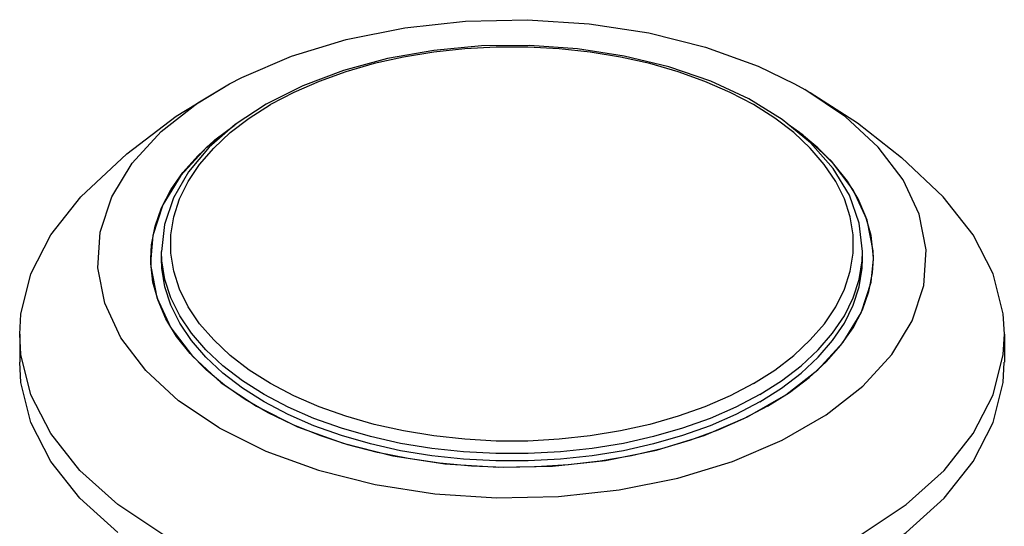
# Model space of a CAD drawing. Units: inches. Extents: x 0.4 to 16.6, y 0.6 to 10.4.
# Drawn here: x 8.8 to 10.4, y 6.6 to 7.4 of the extents above; entities that cross this region are included whole.
import ezdxf

# ---------------------------------------------------------------- set-up
doc = ezdxf.new("R2010")
doc.units = ezdxf.units.IN
doc.header["$LTSCALE"] = 0.935
doc.header["$MEASUREMENT"] = 0
doc.layers.add('02___PRT_ALL_AXES', color=7, linetype='CONTINUOUS')
doc.layers.add('AXIS', color=7, linetype='CONTINUOUS')

msp = doc.modelspace()

# ---------------------------------------------------------------- linework, layer by layer
at = {"layer": '02___PRT_ALL_AXES', "color": 7, "linetype": 'CONTINUOUS'}
for p, q in [((9.2268, 7.2811), (9.1666, 7.2509)), ((9.1393, 7.2282), (9.174, 7.2502)), ((8.9964, 6.995), (8.9958, 7.0103)), ((8.9958, 6.9983), (8.9958, 7.0103)), ((10.1409, 6.995), (10.1415, 7.0103)), ((10.1415, 6.9983), (10.1415, 7.0103)), ((8.9901, 6.9299), (8.9818, 6.9601)), ((10.1063, 6.8573), (10.126, 6.8856)), ((9.0988, 6.7917), (9.0686, 6.8169))]:
    msp.add_line(p, q, dxfattribs=at)
for points in [[(10.0562, 6.8656), (10.0792, 6.8922), (10.0978, 6.92), (10.1119, 6.9486), (10.1213, 6.9778), (10.1261, 7.0075), (10.1261, 7.0372), (10.1213, 7.0669), (10.1119, 7.0961), (10.0978, 7.1248), (10.0791, 7.1525), (10.0562, 7.1791), (10.029, 7.2044), (9.998, 7.2282), (9.9632, 7.2502), (9.9252, 7.2702), (9.884, 7.2882), (9.8402, 7.3038), (9.794, 7.3171), (9.746, 7.3279), (9.6964, 7.336), (9.6457, 7.3415), (9.5944, 7.3442), (9.5429, 7.3442), (9.4915, 7.3415), (9.4409, 7.336), (9.3913, 7.3279), (9.3432, 7.3171), (9.2971, 7.3038), (9.2532, 7.2882), (9.2121, 7.2702), (9.174, 7.2502)], [(10.1415, 7.0103), (10.1361, 7.0565), (10.1201, 7.1021), (10.0934, 7.146), (10.0566, 7.1875), (10.0102, 7.2256), (9.9555, 7.2594), (9.8934, 7.2883), (9.8252, 7.3118), (9.7522, 7.3296), (9.6759, 7.3414), (9.5975, 7.3468), (9.5186, 7.346), (9.4407, 7.3388), (9.3652, 7.3255), (9.2934, 7.3061), (9.2268, 7.2811)], [(9.1666, 7.2509), (9.1161, 7.2176), (9.0735, 7.1805), (9.0397, 7.1403), (9.0153, 7.098), (9.0007, 7.0545), (8.9958, 7.0103)], [(9.9632, 6.7945), (9.9252, 6.7745), (9.884, 6.7565), (9.8402, 6.7409), (9.794, 6.7276), (9.746, 6.7169), (9.6964, 6.7087), (9.6457, 6.7033), (9.5944, 6.7005), (9.5429, 6.7005), (9.4915, 6.7033), (9.4409, 6.7087), (9.3913, 6.7169), (9.3432, 6.7276), (9.2971, 6.7409), (9.2532, 6.7565), (9.2121, 6.7745), (9.174, 6.7945), (9.1393, 6.8165), (9.1082, 6.8403), (9.0811, 6.8656), (9.0581, 6.8922), (9.0395, 6.92), (9.0254, 6.9486), (9.0159, 6.9778), (9.0112, 7.0075), (9.0112, 7.0372), (9.0159, 7.0669), (9.0254, 7.0961), (9.0395, 7.1248), (9.0581, 7.1525), (9.0811, 7.1791), (9.1082, 7.2044), (9.1393, 7.2282)], [(8.9781, 6.9983), (8.9794, 7.0212), (8.9854, 7.0516), (8.996, 7.0816), (9.0112, 7.1109), (9.0309, 7.1393), (9.055, 7.1665), (9.0832, 7.1924), (9.1144, 7.2161)], [(10.1592, 6.9983), (10.159, 7.0059), (10.1555, 7.0364), (10.1472, 7.0666), (10.1342, 7.0963), (10.1167, 7.1252), (10.0948, 7.153), (10.0687, 7.1796), (10.0385, 7.2048), (10.0198, 7.2177)], [(8.9818, 6.9601), (8.9782, 6.9906), (8.9781, 6.9983)], [(9.0682, 6.8373), (9.0446, 6.8647), (9.0255, 6.8932), (9.011, 6.9225), (9.0013, 6.9526), (8.9964, 6.983), (8.9958, 6.9983)], [(9.9737, 6.7765), (9.9346, 6.7559), (9.8924, 6.7375), (9.8474, 6.7214), (9.8, 6.7078), (9.7507, 6.6967), (9.6998, 6.6884), (9.6478, 6.6828), (9.5951, 6.6799), (9.5422, 6.6799), (9.4895, 6.6828), (9.4375, 6.6884), (9.3866, 6.6967), (9.3373, 6.7078), (9.2899, 6.7214), (9.2449, 6.7375), (9.2027, 6.7559), (9.1636, 6.7765), (9.1279, 6.799), (9.096, 6.8234), (9.0682, 6.8494), (9.0446, 6.8767), (9.0255, 6.9052), (9.011, 6.9346), (9.0013, 6.9646), (8.9964, 6.995)], [(9.9737, 6.7765), (10.0093, 6.799), (10.0412, 6.8234), (10.0691, 6.8494), (10.0927, 6.8767), (10.1118, 6.9052), (10.1263, 6.9346), (10.136, 6.9646), (10.1409, 6.995)], [(10.0691, 6.8373), (10.0927, 6.8647), (10.1118, 6.8932), (10.1263, 6.9225), (10.136, 6.9526), (10.1409, 6.983), (10.1415, 6.9983)], [(10.1519, 6.9449), (10.1578, 6.9753), (10.1592, 6.9983)], [(10.126, 6.8856), (10.1413, 6.9149), (10.1519, 6.9449)], [(9.0205, 6.8713), (9.003, 6.9002), (8.9901, 6.9299)], [(9.0686, 6.8169), (9.0424, 6.8435), (9.0205, 6.8713)], [(9.9632, 6.7945), (9.998, 6.8165), (10.029, 6.8403), (10.0562, 6.8656)], [(10.0541, 6.8041), (10.0823, 6.83), (10.1063, 6.8573)], [(9.9737, 6.7644), (9.9346, 6.7438), (9.8924, 6.7254), (9.8474, 6.7093), (9.8, 6.6957), (9.7507, 6.6847), (9.6998, 6.6763), (9.6478, 6.6707), (9.5951, 6.6679), (9.5422, 6.6679), (9.4895, 6.6707), (9.4375, 6.6763), (9.3866, 6.6847), (9.3373, 6.6957), (9.2899, 6.7093), (9.2449, 6.7254), (9.2027, 6.7438), (9.1636, 6.7644), (9.1279, 6.787), (9.096, 6.8113), (9.0682, 6.8373)], [(9.9737, 6.7644), (10.0093, 6.787), (10.0412, 6.8114), (10.0691, 6.8373)], [(9.1702, 6.7466), (9.1327, 6.7682), (9.0988, 6.7917)], [(9.9862, 6.7572), (10.022, 6.7797), (10.0541, 6.8041)], [(9.9862, 6.7572), (9.9471, 6.7365), (9.9049, 6.718), (9.8601, 6.7017), (9.8129, 6.6878), (9.7637, 6.6764), (9.7129, 6.6676), (9.661, 6.6615), (9.6084, 6.6581), (9.5554, 6.6574), (9.5025, 6.6594), (9.4502, 6.6642), (9.3988, 6.6717), (9.3488, 6.6818), (9.3005, 6.6945), (9.2544, 6.7096), (9.2109, 6.727), (9.1702, 6.7466)]]:
    msp.add_lwpolyline(points, dxfattribs=at)
at = {"layer": 'AXIS', "color": 7, "linetype": 'CONTINUOUS'}
for p, q in [((10.0303, 7.2843), (10.0475, 7.2747)), ((9.1191, 7.2192), (9.0686, 7.1796)), ((10.0438, 7.2007), (10.0258, 7.2128)), ((10.0907, 7.1576), (10.0438, 7.2007)), ((9.0686, 7.1796), (9.0274, 7.1346)), ((10.126, 7.1109), (10.0907, 7.1576)), ((9.0274, 7.1346), (8.9982, 7.0865)), ((10.1489, 7.0616), (10.126, 7.1109)), ((8.9982, 7.0865), (8.9818, 7.0364)), ((10.1588, 7.011), (10.1489, 7.0616)), ((8.9818, 7.0364), (8.9781, 6.9983)), ((10.1592, 6.9983), (10.1588, 7.011)), ((8.764, 6.8749), (8.764, 6.8295)), ((10.3733, 6.8749), (10.3733, 6.8295)), ((8.9997, 6.5464), (8.9245, 6.5965))]:
    msp.add_line(p, q, dxfattribs=at)
for points in [[(9.107, 7.2843), (9.1269, 7.2946), (9.2084, 7.3293), (9.2978, 7.3566), (9.3934, 7.3759), (9.4928, 7.3868), (9.5939, 7.3889), (9.6945, 7.3824), (9.7923, 7.3673), (9.885, 7.3439), (9.9707, 7.3128), (10.0303, 7.2843)], [(8.8641, 7.0993), (8.939, 7.1698), (9.0197, 7.2312), (9.107, 7.2843)], [(8.9699, 6.8156), (8.9295, 6.8691), (8.9033, 6.9256), (8.8919, 6.9836), (8.8957, 7.042), (8.9145, 7.0994), (8.948, 7.1546), (8.9953, 7.2063), (9.0554, 7.2533), (9.107, 7.2843)], [(10.142, 6.7903), (10.1893, 6.8419), (10.2227, 6.8971), (10.2415, 6.9545), (10.2453, 7.0129), (10.234, 7.0709), (10.2078, 7.1274), (10.1673, 7.1809), (10.1135, 7.2304), (10.0475, 7.2747)], [(10.0558, 7.27), (10.1334, 7.2202), (10.2055, 7.1636), (10.2732, 7.0993)], [(8.764, 6.8749), (8.7661, 6.908), (8.7824, 6.9737), (8.8147, 7.0372), (8.8641, 7.0993)], [(10.3733, 6.8749), (10.3712, 6.9081), (10.3549, 6.9737), (10.3225, 7.0373), (10.2732, 7.0993)], [(8.9781, 6.9983), (8.9785, 6.9855), (8.9884, 6.9349), (9.0112, 6.8856), (9.0465, 6.8389), (9.0935, 6.7958), (9.1511, 6.7572)], [(9.1511, 6.7572), (9.218, 6.7239), (9.2927, 6.6968), (9.3736, 6.6764), (9.4588, 6.6632), (9.5466, 6.6575), (9.6348, 6.6594), (9.7215, 6.6689), (9.8048, 6.6858), (9.8828, 6.7096), (9.9538, 6.7398), (10.0163, 6.7759), (10.0687, 6.8169), (10.1099, 6.8619), (10.1391, 6.91), (10.1555, 6.9601), (10.1592, 6.9983)], [(8.7824, 6.7762), (8.7661, 6.8418), (8.764, 6.8749)], [(10.3549, 6.7762), (10.3712, 6.8418), (10.3733, 6.8749)], [(8.9245, 6.5511), (8.8624, 6.6069), (8.8147, 6.6671), (8.7824, 6.7307), (8.7661, 6.7963), (8.764, 6.8295)], [(8.9997, 6.501), (9.0864, 6.4576), (9.183, 6.4218), (9.2874, 6.3942), (9.3976, 6.3756), (9.5112, 6.3661), (9.626, 6.3661), (9.7397, 6.3756), (9.8498, 6.3942), (9.9543, 6.4218), (10.0508, 6.4576), (10.1376, 6.501), (10.2128, 6.5511), (10.2748, 6.6069), (10.3225, 6.6671), (10.3549, 6.7307), (10.3712, 6.7963), (10.3732, 6.8295)], [(9.0898, 6.7218), (9.0238, 6.7661), (8.9699, 6.8156)], [(8.9245, 6.5965), (8.8624, 6.6523), (8.8147, 6.7126), (8.7824, 6.7762)], [(8.9997, 6.5464), (9.0864, 6.503), (9.183, 6.4672), (9.2874, 6.4397), (9.3976, 6.421), (9.5112, 6.4115), (9.626, 6.4115), (9.7397, 6.421), (9.8498, 6.4397), (9.9543, 6.4672), (10.0508, 6.503), (10.1376, 6.5464), (10.2128, 6.5965), (10.2748, 6.6523), (10.3225, 6.7126), (10.3549, 6.7762)], [(9.0898, 6.7218), (9.1665, 6.6837), (9.2522, 6.6526), (9.345, 6.6292), (9.4427, 6.6141), (9.5433, 6.6076), (9.6445, 6.6098), (9.7439, 6.6206), (9.8394, 6.6399), (9.9289, 6.6672), (10.0103, 6.7019), (10.0819, 6.7432), (10.142, 6.7903)]]:
    msp.add_lwpolyline(points, dxfattribs=at)

doc.saveas('drawing.dxf')
